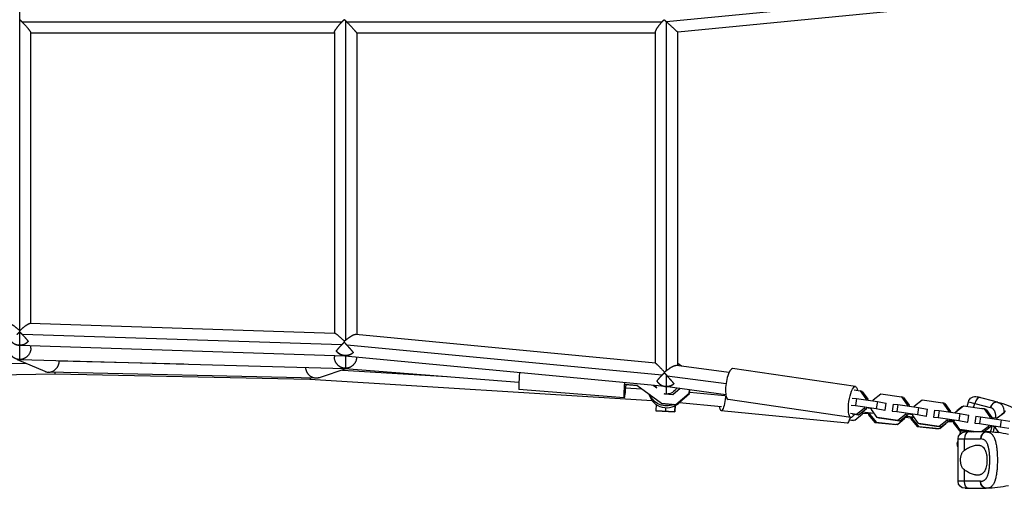
# Model space of a CAD drawing. Units: millimetres. Extents: x -5856 to 5828, y -4668 to 5828.
# Drawn here: x -924 to -86, y -1871 to -1472 of the extents above; entities that cross this region are included whole.
import ezdxf

# ---------------------------------------------------------------- set-up
doc = ezdxf.new("R2010")
doc.units = ezdxf.units.MM
doc.header["$LTSCALE"] = 20
doc.layers.add('2d', color=230, linetype='Continuous')

msp = doc.modelspace()

# ---------------------------------------------------------------- linework, layer by layer
at = {"layer": '2d'}
for p, q in [((-923.5, -1736.79), (-923.5, -375.17)), ((-109.06, -1448.17), (-372.99, -1473.84)), ((-97.76, -1456.86), (-363.43, -1482.69)), ((-649.42, -1474.07), (-921.25, -1474.07)), ((-646.2, -1472.9), (-646.2, -1744.93)), ((-377, -1474.07), (-645.03, -1474.07)), ((-372.93, -1770.73), (-372.93, -1473.89)), ((-655.7, -1483.01), (-655.7, -1739.06)), ((-382.43, -1764.54), (-382.43, -1482.65)), ((-363.43, -1766.68), (-363.43, -1482.69)), ((-914, -1730.79), (-914, -1483.3)), ((-655.7, -1483.57), (-914, -1483.57)), ((-636.7, -1483.5), (-636.7, -1740.24)), ((-382.43, -1483.57), (-636.7, -1483.57)), ((-655.44, -1739.07), (-914.56, -1730.77)), ((-923.5, -1749.47), (-923.5, -1737.73)), ((-649.4, -1748.79), (-921.22, -1740.08)), ((-382.37, -1764.55), (-637.55, -1740.15)), ((-923.5, -1761.41), (-923.5, -1749.5)), ((-646.84, -1758.36), (-923.46, -1749.5)), ((-914, -1751.56), (-914, -1749.8)), ((-376.95, -1774.78), (-644.93, -1749.16)), ((-655.7, -1758.07), (-655.7, -1759.07)), ((-374.03, -1784.43), (-646.81, -1758.36)), ((-646.2, -1758.41), (-646.2, -1768.84)), ((-1203.09, -1770.64), (-918.32, -1764.47)), ((-901.95, -1771.46), (-925.32, -1761.48)), ((-923.38, -1761.44), (-646.79, -1768.86)), ((-783.74, -1765.19), (-889.81, -1762.79)), ((-319.85, -1772.52), (-364.42, -1766.55)), ((-360.15, -1767.12), (-363.43, -1764.69)), ((-360.18, -1767.12), (-363.43, -1764.71)), ((-360.21, -1767.11), (-363.43, -1764.72)), ((-1230.23, -1780.74), (-893.5, -1773.44)), ((-671.3, -1777.24), (-899.02, -1772.09)), ((-893.5, -1773.44), (-676.47, -1778.15)), ((-645.04, -1769), (-668.65, -1776.84)), ((-648.89, -1770.28), (-559.66, -1775.84)), ((-646.65, -1768.87), (-498.61, -1780.74)), ((-372.93, -1784.47), (-372.93, -1774.73)), ((-322.36, -1782.1), (-372.34, -1775.4)), ((-212.19, -1784.42), (-316.72, -1769.1)), ((-676.48, -1778.15), (-385.25, -1796.31)), ((-408.36, -1782.31), (-398.19, -1783.13)), ((-408.12, -1782.47), (-397.98, -1783.28)), ((-407.89, -1782.63), (-397.77, -1783.44)), ((-398.19, -1783.13), (-377.37, -1798.59)), ((-381.24, -1785.75), (-384.34, -1783.45)), ((-381.37, -1785.63), (-384.31, -1783.45)), ((-381.5, -1785.52), (-384.29, -1783.45)), ((-382.43, -1784.83), (-382.43, -1783.63)), ((-322.55, -1791.33), (-374.02, -1784.43)), ((-372.93, -1790.92), (-372.93, -1784.58)), ((-409.04, -1793.93), (-498.71, -1786.75)), ((-407.92, -1785.31), (-394.1, -1786.17)), ((-374.44, -1790.8), (-374.95, -1790.42)), ((-374.42, -1790.8), (-374.66, -1790.62)), ((-367.63, -1791.34), (-374.44, -1790.8)), ((-374.39, -1790.8), (-374.39, -1790.8)), ((-361.49, -1786.11), (-367.63, -1791.34)), ((-364.97, -1799.58), (-353.78, -1790.05)), ((-364.74, -1799.74), (-353.54, -1790.21)), ((-364.51, -1799.9), (-353.31, -1790.36)), ((-353.78, -1790.05), (-353.55, -1787.18)), ((-353.31, -1790.36), (-353.78, -1790.05)), ((-353.54, -1790.21), (-353.3, -1787.21)), ((-353.31, -1790.36), (-353.06, -1787.24)), ((-353.21, -1789.19), (-323.36, -1791.88)), ((-213.34, -1787.23), (-208.09, -1788)), ((-206.47, -1788.46), (-208.09, -1788)), ((-208.09, -1788), (-203.34, -1794.73)), ((-206.47, -1788.46), (-201.72, -1795.19)), ((-197.16, -1795.63), (-190.56, -1790.57)), ((-190.56, -1790.57), (-172.93, -1793.15)), ((-171.31, -1793.61), (-172.93, -1793.15)), ((-172.93, -1793.15), (-168.18, -1799.88)), ((-91.27, -1797.7), (-108.65, -1793.04)), ((-381.69, -1799.69), (-381.98, -1804.7)), ((-377.37, -1798.59), (-364.97, -1799.58)), ((-376.9, -1798.9), (-377.37, -1798.59)), ((-377.14, -1798.75), (-364.74, -1799.74)), ((-376.9, -1798.9), (-364.51, -1799.9)), ((-366.01, -1805.87), (-365.69, -1800.61)), ((-365.72, -1800.62), (-366.01, -1805.66)), ((-364.51, -1799.9), (-364.97, -1799.58)), ((-362.18, -1798.07), (-326.12, -1801.32)), ((-216.04, -1810.64), (-320.57, -1795.32)), ((-215.85, -1800.13), (-212.13, -1800.47)), ((-214.93, -1794.21), (-211.2, -1794.55)), ((-211.2, -1794.55), (-212.13, -1800.47)), ((-212.13, -1800.47), (-194.5, -1803.06)), ((-211.2, -1794.55), (-193.57, -1797.13)), ((-203.34, -1794.73), (-203.49, -1795.68)), ((-201.72, -1795.19), (-203.34, -1794.73)), ((-201.72, -1795.19), (-201.84, -1795.92)), ((-197.31, -1796.59), (-197.16, -1795.63)), ((-193.57, -1797.13), (-194.5, -1803.06)), ((-193.57, -1797.13), (-186.28, -1798.42)), ((-186.28, -1798.42), (-187.21, -1804.35)), ((-186.28, -1798.42), (-185.95, -1798.52)), ((-180.11, -1799.33), (-181.03, -1805.25)), ((-180.11, -1799.33), (-176.04, -1799.7)), ((-176.04, -1799.7), (-176.97, -1805.63)), ((-176.04, -1799.7), (-158.41, -1802.29)), ((-171.31, -1793.61), (-166.56, -1800.34)), ((-168.18, -1799.88), (-168.33, -1800.83)), ((-166.56, -1800.34), (-168.18, -1799.88)), ((-166.56, -1800.34), (-166.68, -1801.08)), ((-162.15, -1801.74), (-162, -1800.79)), ((-162, -1800.79), (-155.4, -1795.72)), ((-155.4, -1795.72), (-137.77, -1798.3)), ((-136.15, -1798.76), (-137.77, -1798.3)), ((-137.77, -1798.3), (-133.02, -1805.04)), ((-136.15, -1798.76), (-131.4, -1805.49)), ((-126.84, -1805.94), (-120.24, -1800.87)), ((-121.26, -1801.65), (-121.7, -1801.69)), ((-120.24, -1800.87), (-102.61, -1803.46)), ((-117.09, -1801.34), (-116, -1797.28)), ((-116, -1797.28), (-97.51, -1802.24)), ((-111.65, -1802.13), (-110.73, -1798.69)), ((-381.98, -1804.7), (-381.98, -1804.91)), ((-381.98, -1804.7), (-366.01, -1805.66)), ((-381.98, -1804.91), (-366.01, -1805.87)), ((-373.83, -1802.38), (-374, -1805.18)), ((-374, -1805.18), (-374, -1805.39)), ((-366.01, -1805.66), (-366.01, -1805.87)), ((-219.04, -1815.57), (-326.47, -1805.01)), ((-211.25, -1808.14), (-216.5, -1807.37)), ((-209.63, -1808.6), (-214.88, -1807.83)), ((-212.69, -1813.02), (-206.31, -1807.65)), ((-204.65, -1803.07), (-211.25, -1808.14)), ((-209.63, -1808.6), (-211.25, -1808.14)), ((-203.03, -1803.53), (-209.63, -1808.6)), ((-196.23, -1807.16), (-206.45, -1806.16)), ((-206.31, -1807.65), (-206.2, -1806.43)), ((-206.24, -1806.88), (-201.04, -1807.39)), ((-204.46, -1801.86), (-204.65, -1803.07)), ((-203.03, -1803.53), (-204.65, -1803.07)), ((-202.84, -1802.32), (-203.03, -1803.53)), ((-198.36, -1803.24), (-202.88, -1802.58)), ((-201.02, -1807.15), (-201.13, -1808.37)), ((-199.96, -1808.27), (-201.13, -1808.37)), ((-201.13, -1808.37), (-195.84, -1814.89)), ((-199.85, -1807.05), (-199.96, -1808.27)), ((-199.96, -1808.27), (-194.67, -1814.79)), ((-198.47, -1803.98), (-198.28, -1802.77)), ((-193.72, -1810.71), (-198.47, -1803.98)), ((-194.5, -1803.06), (-187.21, -1804.35)), ((-187.21, -1804.35), (-186.88, -1804.44)), ((-180.7, -1805.34), (-181.03, -1805.25)), ((-181.03, -1805.25), (-176.97, -1805.63)), ((-176.97, -1805.63), (-159.34, -1808.21)), ((-169.49, -1808.22), (-176.09, -1813.29)), ((-167.87, -1808.68), (-174.47, -1813.75)), ((-169.3, -1807.02), (-169.49, -1808.22)), ((-167.87, -1808.68), (-169.49, -1808.22)), ((-162.35, -1810.49), (-169.33, -1809.8)), ((-167.68, -1807.47), (-167.87, -1808.68)), ((-163.2, -1808.39), (-167.72, -1807.73)), ((-163.31, -1809.13), (-163.12, -1807.92)), ((-158.56, -1815.86), (-163.31, -1809.13)), ((-158.41, -1802.29), (-159.34, -1808.21)), ((-159.34, -1808.21), (-152.05, -1809.5)), ((-158.41, -1802.29), (-151.12, -1803.57)), ((-151.12, -1803.57), (-152.05, -1809.5)), ((-152.05, -1809.5), (-151.72, -1809.59)), ((-151.12, -1803.57), (-150.79, -1803.67)), ((-144.95, -1804.48), (-145.87, -1810.4)), ((-144.95, -1804.48), (-140.88, -1804.86)), ((-140.88, -1804.86), (-141.81, -1810.78)), ((-140.88, -1804.86), (-123.25, -1807.44)), ((-133.02, -1805.04), (-133.17, -1805.99)), ((-131.4, -1805.49), (-133.02, -1805.04)), ((-131.4, -1805.49), (-131.52, -1806.23)), ((-126.86, -1806.03), (-127.75, -1806.78)), ((-126.99, -1806.89), (-126.84, -1805.94)), ((-121.7, -1801.69), (-125.81, -1805.14)), ((-123.25, -1807.44), (-124.18, -1813.36)), ((-123.25, -1807.44), (-115.96, -1808.73)), ((-115.96, -1808.73), (-116.89, -1814.65)), ((-115.96, -1808.73), (-115.63, -1808.82)), ((-109.78, -1809.63), (-110.71, -1815.56)), ((-109.78, -1809.63), (-105.72, -1810.01)), ((-105.72, -1810.01), (-106.65, -1815.93)), ((-105.72, -1810.01), (-88.09, -1812.59)), ((-102.42, -1803.38), (-104.69, -1803.15)), ((-100.99, -1803.91), (-102.61, -1803.46)), ((-102.61, -1803.46), (-97.86, -1810.19)), ((-102.28, -1803.55), (-102.42, -1803.38)), ((-100.99, -1803.91), (-96.24, -1810.65)), ((-91.68, -1811.09), (-85.08, -1806.03)), ((-84.4, -1805.15), (-89.16, -1809.16)), ((-217.15, -1812.79), (-213.86, -1813.12)), ((-217.09, -1812.59), (-212.69, -1813.02)), ((-212.69, -1813.02), (-213.86, -1813.12)), ((-194.67, -1814.79), (-195.84, -1814.89)), ((-195.84, -1814.89), (-177.72, -1816.67)), ((-194.67, -1814.79), (-176.55, -1816.57)), ((-176.09, -1813.29), (-193.72, -1810.71)), ((-192.1, -1811.17), (-193.72, -1810.71)), ((-174.47, -1813.75), (-192.1, -1811.17)), ((-176.55, -1816.57), (-177.72, -1816.67)), ((-176.55, -1816.57), (-170.17, -1811.2)), ((-174.47, -1813.75), (-176.09, -1813.29)), ((-170.17, -1811.2), (-170.1, -1810.39)), ((-170.1, -1810.44), (-164.9, -1810.95)), ((-164.88, -1810.7), (-164.99, -1811.92)), ((-163.82, -1811.83), (-164.99, -1811.92)), ((-164.99, -1811.92), (-159.7, -1818.44)), ((-163.71, -1810.61), (-163.82, -1811.83)), ((-163.82, -1811.83), (-158.53, -1818.35)), ((-158.53, -1818.35), (-159.7, -1818.44)), ((-140.93, -1818.44), (-158.56, -1815.86)), ((-156.94, -1816.32), (-158.56, -1815.86)), ((-158.53, -1818.35), (-140.42, -1820.13)), ((-139.31, -1818.9), (-156.94, -1816.32)), ((-145.54, -1810.5), (-145.87, -1810.4)), ((-145.87, -1810.4), (-141.81, -1810.78)), ((-141.81, -1810.78), (-124.18, -1813.36)), ((-134.33, -1813.38), (-140.93, -1818.44)), ((-140.42, -1820.13), (-135.37, -1815.88)), ((-132.71, -1813.84), (-139.31, -1818.9)), ((-134.14, -1812.17), (-134.33, -1813.38)), ((-132.71, -1813.84), (-134.33, -1813.38)), ((-133.03, -1814.08), (-128.76, -1814.5)), ((-132.52, -1812.63), (-132.71, -1813.84)), ((-128.09, -1813.86), (-132.64, -1813.41)), ((-128.04, -1813.55), (-132.56, -1812.88)), ((-128.74, -1814.25), (-128.85, -1815.47)), ((-127.69, -1815.38), (-128.85, -1815.47)), ((-128.85, -1815.47), (-123.56, -1821.99)), ((-128.15, -1814.28), (-127.96, -1813.07)), ((-123.4, -1821.01), (-128.15, -1814.28)), ((-127.65, -1814.99), (-127.69, -1815.38)), ((-127.69, -1815.38), (-125.32, -1818.29)), ((-124.18, -1813.36), (-116.89, -1814.65)), ((-116.89, -1814.65), (-116.56, -1814.74)), ((-110.38, -1815.65), (-110.71, -1815.56)), ((-110.71, -1815.56), (-106.65, -1815.93)), ((-106.65, -1815.93), (-89.02, -1818.52)), ((-98.98, -1817.32), (-99.17, -1818.53)), ((-97.86, -1810.19), (-98.01, -1811.14)), ((-96.24, -1810.65), (-97.86, -1810.19)), ((-97.36, -1817.78), (-97.55, -1818.99)), ((-92.88, -1818.7), (-97.4, -1818.04)), ((-96.24, -1810.65), (-96.36, -1811.38)), ((-91.73, -1811.41), (-96.29, -1810.96)), ((-92.99, -1819.44), (-92.8, -1818.23)), ((-91.83, -1812.04), (-91.68, -1811.09)), ((-90.96, -1810.53), (-91.38, -1810.57)), ((-88.09, -1812.59), (-89.02, -1818.52)), ((-88.09, -1812.59), (-80.8, -1813.88)), ((-159.7, -1818.44), (-141.58, -1820.22)), ((-140.42, -1820.13), (-141.58, -1820.22)), ((-139.31, -1818.9), (-140.93, -1818.44)), ((-122.4, -1821.9), (-123.56, -1821.99)), ((-123.56, -1821.99), (-113.3, -1823)), ((-123.45, -1825.06), (-122.65, -1822.08)), ((-109.85, -1823), (-123.4, -1821.01)), ((-121.78, -1821.47), (-123.4, -1821.01)), ((-123.03, -1821.12), (-122.4, -1821.9)), ((-122.4, -1821.9), (-111.69, -1822.95)), ((-111.35, -1823), (-121.78, -1821.47)), ((-100.92, -1823), (-118.92, -1823)), ((-99.17, -1818.53), (-104.99, -1823)), ((-97.55, -1818.99), (-102.78, -1823)), ((-97.55, -1818.99), (-99.17, -1818.53)), ((-89.95, -1823.74), (-92.99, -1819.44)), ((-89.02, -1818.52), (-81.73, -1819.8)), ((-125.32, -1832.06), (-124.92, -1830.55)), ((-124.92, -1832.16), (-125.32, -1832.06)), ((-124.92, -1829), (-105.77, -1829)), ((-124.92, -1865), (-124.92, -1829)), ((-119.46, -1838.63), (-119.46, -1829)), ((-113.38, -1835.25), (-113.38, -1835.25)), ((-119.46, -1865), (-119.46, -1855.37)), ((-105.77, -1865), (-124.92, -1865)), ((-118.92, -1871), (-100.92, -1871))]:
    msp.add_line(p, q, dxfattribs=at)
at = {"layer": '2d', "extrusion": (0, 0, -1)}
for centre, radius, start, end in [((110.21, -1798.84), 6, 15, 105), ((118.92, -1829), 6, 0, 90), ((119.52, -1833.61), 6, 334.0111, 15), ((118.92, -1865), 6, 270, 0), ((100.92, -1789.71), 81.29, 256.4884, 269.73785)]:
    msp.add_arc(centre, radius, start, end, dxfattribs=at)
at = {"layer": '2d'}
for centre, start, end in [((-112.31, -1876.22), 61.4884, 74.73785), ((-100.92, -1904.29), 76.4884, 89.73785)]:
    msp.add_arc(centre, 81.29, start, end, dxfattribs=at)
for centre, major_axis, ratio, start_param, end_param in [((-497.47, -1771.3), (1.24, 15.45), 0.030787, 1.656262, 3.141593), ((-318.64, -1782.21), (1.92, 13.11), 0.278532, 0, 3.141593), ((-372.93, -1786.91), (-15.5, 0), 0.999852, 0.24942, 2.414378), ((-107.57, -1799.54), (1.55, 5.8), 0.545265, 0, 1.570796), ((-92.82, -1803.49), (1.55, 5.8), 0.808568, 0, 1.570796), ((-217.74, -1802.39), (1.3, 13.19), 0.192, 3.141593, 4.062153), ((-116.19, -1829), (0, 6), 0.545265, 0, 1.570796), ((-100.92, -1829), (0, 6), 0.808568, 0, 1.570796)]:
    msp.add_ellipse(centre, major_axis=major_axis, ratio=ratio, start_param=start_param, end_param=end_param, dxfattribs=at)
at = {"layer": '2d', "extrusion": (0, 0, -1)}
for centre, major_axis, ratio, start_param, end_param in [((-407.8, -1778.48), (1.24, 15.45), 0.030787, 1.84096, 4.537139), ((-372.93, -1781.28), (9.5, 0), 0.999852, 2.664904, 2.888188), ((-214.11, -1797.53), (1.92, 13.11), 0.278532, 2.461499, 6.963279), ((-372.93, -1785.36), (15.5, 0), 0.999852, 1.181043, 2.752461), ((-372.93, -1781.28), (9.5, 0), 0.999852, 1.570796, 1.754302), ((-372.93, -1781.28), (9.5, 0), 0.999852, 0.484969, 1.570796), ((-325.18, -1791.83), (1.3, 13.19), 0.192, 1.513948, 3.907063), ((-116.19, -1865), (0, 6), 0.545265, 3.141593, 4.712389), ((-100.92, -1865), (0, 6), 0.808568, 3.141593, 4.712389)]:
    msp.add_ellipse(centre, major_axis=major_axis, ratio=ratio, start_param=start_param, end_param=end_param, dxfattribs=at)
at = {"layer": '2d'}
for points, weights, degree in [([(-923.5, -1471.83), (-922.74, -1472.56), (-921.99, -1473.31), (-921.25, -1474.07)], [1, 0.995276323075, 0.995276323075, 1], 3), ([(-921.25, -1474.07), (-917.31, -1478.13), (-914, -1482.11), (-914, -1483.3)], [1, 0.730596721867, 0.588724281344, 0.574382678429], 3), ([(-655.7, -1483.01), (-655.7, -1481.47), (-652.92, -1477.79), (-649.42, -1474.07)], [0.590436633004, 0.615963598877, 0.752484721208, 1], 3), ([(-649.42, -1474.07), (-648.72, -1473.33), (-648, -1472.59), (-647.26, -1471.87)], [1, 0.995449411668, 0.995449411668, 1], 3), ([(-647.24, -1471.87), (-646.9, -1472.21), (-646.55, -1472.55), (-646.2, -1472.9)], [1, 0.998993970949, 0.998993970949, 1], 3), ([(-646.2, -1472.9), (-645.81, -1473.29), (-645.42, -1473.68), (-645.03, -1474.07)], [1, 0.998719413041, 0.998719413041, 1], 3), ([(-645.03, -1474.07), (-640.6, -1478.53), (-636.7, -1482.81), (-636.7, -1483.5)], [1, 0.711134620793, 0.568338917234, 0.571612889321], 3), ([(-382.43, -1482.65), (-382.43, -1480.9), (-380.1, -1477.5), (-377, -1474.07)], [0.617409654446, 0.648548626526, 0.776078741711, 1], 3), ([(-377, -1474.07), (-376.37, -1473.37), (-375.71, -1472.67), (-375.03, -1471.99)], [1, 0.995947212857, 0.995947212857, 1], 3), ([(-375.03, -1471.99), (-375.03, -1471.99), (-375.03, -1471.98), (-375.03, -1471.97)], [1, 0.99999968181, 0.99999968181, 1], 3), ([(-375.03, -1471.99), (-374.36, -1472.6), (-373.67, -1473.21), (-372.99, -1473.84)], [1, 0.996107288081, 0.996107288081, 1], 3), ([(-372.99, -1473.84), (-372.97, -1473.85), (-372.95, -1473.87), (-372.93, -1473.89)], [1, 0.999996798812, 0.999996798812, 1], 3), ([(-372.93, -1473.89), (-368.02, -1478.34), (-363.43, -1482.57), (-363.43, -1482.69)], [1, 0.689996218044, 0.547475504705, 0.572437859985], 3), ([(-923.5, -1736.79), (-927.4, -1733.24), (-930.96, -1730.73), (-932.44, -1730.77)], [1, 0.800046708256, 0.711066843458, 0.733060405605], 3), ([(-914.56, -1730.77), (-916.04, -1730.73), (-919.6, -1733.24), (-923.5, -1736.79)], [0.733060405605, 0.711066843458, 0.800046708256, 1], 3), ([(-925.78, -1740.08), (-925.03, -1739.29), (-924.27, -1738.5), (-923.5, -1737.73)], [1, 0.995125900638, 0.995125900638, 1], 3), ([(-923.5, -1737.73), (-923.5, -1737.41), (-923.5, -1737.1), (-923.5, -1736.79)], [1, 0.999100289098, 0.999100289098, 1], 3), ([(-923.5, -1737.73), (-922.73, -1738.5), (-921.97, -1739.29), (-921.22, -1740.08)], [1, 0.995125900638, 0.995125900638, 1], 3), ([(-921.22, -1740.08), (-919.26, -1742.16), (-917.55, -1744.14), (-916.25, -1745.81)], [1, 0.967545895567, 0.967545895567, 1], 3), ([(-647.14, -1745.71), (-651.05, -1741.87), (-654.4, -1739.1), (-655.44, -1739.07)], [1, 0.79983162076, 0.712137012309, 0.736916174644], 3), ([(-637.55, -1740.15), (-639.22, -1740), (-642.57, -1741.96), (-646.2, -1744.93)], [0.748308370451, 0.734137499101, 0.818034708951, 1], 3), ([(-923.5, -1749.47), (-926.34, -1749.35), (-928.92, -1748.05), (-930.75, -1745.81)], [1, 0.938108262812, 0.938108262812, 1], 3), ([(-930.75, -1745.81), (-928.92, -1747.87), (-926.34, -1749), (-923.5, -1749)], [1, 0.938108262812, 0.938108262812, 1], 3), ([(-923.54, -1749.5), (-923.53, -1749.5), (-923.51, -1749.5), (-923.5, -1749.5)], [0.998109638471, 0.998737728645, 0.999367849155, 1], 3), ([(-916.25, -1745.81), (-918.08, -1748.05), (-920.66, -1749.35), (-923.5, -1749.47)], [1, 0.938108262812, 0.938108262812, 1], 3), ([(-923.5, -1749), (-920.66, -1749), (-918.08, -1747.87), (-916.25, -1745.81)], [1, 0.938108262812, 0.938108262812, 1], 3), ([(-923.5, -1749.5), (-923.5, -1749.49), (-923.5, -1749.49), (-923.5, -1749.47)], [1, 0.999603756216, 0.999603756216, 1], 3), ([(-923.5, -1749.5), (-923.49, -1749.5), (-923.47, -1749.5), (-923.46, -1749.5)], [1, 0.999367849155, 0.998737728645, 0.998109638471], 3), ([(-653.97, -1754.11), (-652.83, -1752.53), (-651.26, -1750.7), (-649.4, -1748.79)], [1, 0.968878785192, 0.968878785192, 1], 3), ([(-649.4, -1748.79), (-648.7, -1748.06), (-647.97, -1747.35), (-647.23, -1746.65)], [1, 0.995409689211, 0.995409689211, 1], 3), ([(-647.23, -1746.65), (-647.2, -1746.33), (-647.17, -1746.02), (-647.14, -1745.71)], [1, 0.999127107805, 0.999127107805, 1], 3), ([(-647.23, -1746.65), (-646.46, -1747.47), (-645.69, -1748.32), (-644.93, -1749.16)], [1, 0.995097867249, 0.995097867249, 1], 3), ([(-646.2, -1744.93), (-646.51, -1745.19), (-646.83, -1745.45), (-647.14, -1745.71)], [1, 0.999194066227, 0.999194066227, 1], 3), ([(-644.93, -1749.16), (-642.88, -1751.44), (-641.02, -1753.57), (-639.55, -1755.36)], [1, 0.96595375962, 0.96595375962, 1], 3), ([(-923.5, -1761.41), (-928.29, -1761.23), (-933, -1757.84), (-933, -1751.56)], [1, 0.672183416985, 0.511079152437, 0.516687206357], 3), ([(-914, -1751.56), (-914, -1757.84), (-918.71, -1761.23), (-923.5, -1761.41)], [0.516687206357, 0.511079152437, 0.672183416985, 1], 3), ([(-646.72, -1768.85), (-651.3, -1768.45), (-655.7, -1765.09), (-655.7, -1759.07)], [1, 0.680764629352, 0.519131075407, 0.515099338165], 3), ([(-646.89, -1758.33), (-649.77, -1758.03), (-652.3, -1756.53), (-653.97, -1754.11)], [1, 0.935843026759, 0.935843026759, 1], 3), ([(-639.55, -1755.36), (-644.05, -1759.59), (-650.33, -1759.04), (-653.97, -1754.11)], [1, 0.765006184668, 0.765006184668, 1], 3), ([(-639.55, -1755.36), (-641.52, -1757.37), (-644.12, -1758.42), (-646.89, -1758.33)], [1, 0.940919601606, 0.940919601606, 1], 3), ([(-646.81, -1758.36), (-646.84, -1758.35), (-646.86, -1758.34), (-646.89, -1758.33)], [0.999926003142, 0.999623702071, 0.999648367691, 1], 3), ([(-646.84, -1758.36), (-646.83, -1758.36), (-646.82, -1758.36), (-646.81, -1758.36)], [0.998653584139, 0.999078139719, 0.999503620991, 0.999930027956], 3), ([(-636.71, -1759.32), (-636.88, -1765.44), (-641.49, -1768.69), (-646.2, -1768.84)], [0.528485028165, 0.523614216406, 0.680785873684, 1], 3), ([(-923.6, -1761.44), (-923.57, -1761.44), (-923.53, -1761.44), (-923.5, -1761.43)], [1, 0.999988330731, 0.999988330731, 1], 3), ([(-923.5, -1761.41), (-923.5, -1761.43), (-923.5, -1761.43), (-923.5, -1761.43)], [1, 0.999753751098, 0.999753751098, 1], 3), ([(-923.5, -1761.43), (-923.46, -1761.44), (-923.42, -1761.44), (-923.38, -1761.44)], [1, 0.999988330731, 0.999988330731, 1], 3), ([(-901.95, -1771.46), (-894.98, -1774.44), (-890.15, -1768.96), (-889.81, -1762.79)], [0.531904558222, 0.456412310706, 0.612444124632, 1], 3), ([(-889.81, -1762.79), (-889.81, -1762.64), (-889.8, -1762.49), (-889.8, -1762.34)], [1, 0.999787320822, 0.999762333052, 0.999925036691], 3), ([(-668.65, -1776.84), (-675.36, -1779.07), (-679.74, -1773.83), (-680.02, -1767.97)], [0.514336526792, 0.455110349078, 0.602264576063, 0.955799207747], 3), ([(-374.64, -1772.12), (-378.68, -1767.78), (-381.88, -1764.6), (-382.37, -1764.55)], [1, 0.792362979996, 0.705085749667, 0.73816830901], 3), ([(-364.42, -1766.55), (-366.15, -1766.32), (-369.42, -1768.03), (-372.93, -1770.73)], [0.757307582237, 0.745531674602, 0.826429147189, 1], 3), ([(-893.5, -1772.22), (-893.5, -1773.02), (-893.5, -1773.44), (-893.5, -1773.44)], [0.534333559101, 0.511403549342, 0.49995906631, 0.500000110003], 3), ([(-646.79, -1768.86), (-646.76, -1768.86), (-646.74, -1768.86), (-646.71, -1768.87)], [1, 0.999995242781, 0.999995242781, 1], 3), ([(-646.2, -1768.84), (-646.38, -1768.85), (-646.55, -1768.85), (-646.72, -1768.85)], [1, 0.999751965909, 0.999751965909, 1], 3), ([(-646.72, -1768.85), (-646.72, -1768.86), (-646.71, -1768.86), (-646.71, -1768.87)], [1, 0.999769963297, 0.999769963297, 1], 3), ([(-646.71, -1768.87), (-646.69, -1768.87), (-646.67, -1768.87), (-646.65, -1768.87)], [1, 0.999996519872, 0.999996519872, 1], 3), ([(-381.1, -1779.73), (-380.12, -1778.25), (-378.69, -1776.55), (-376.95, -1774.78)], [1, 0.970354643491, 0.970354643491, 1], 3), ([(-376.95, -1774.78), (-376.24, -1774.07), (-375.5, -1773.36), (-374.73, -1772.67)], [1, 0.994980289351, 0.994980289351, 1], 3), ([(-374.73, -1772.67), (-374.7, -1772.48), (-374.67, -1772.3), (-374.64, -1772.12)], [1, 0.999692111158, 0.999692111158, 1], 3), ([(-374.73, -1772.67), (-374.14, -1773.35), (-373.54, -1774.03), (-372.93, -1774.73)], [1, 0.996959045063, 0.996959045063, 1], 3), ([(-372.93, -1770.73), (-373.5, -1771.17), (-374.07, -1771.64), (-374.64, -1772.12)], [1, 0.997276398777, 0.997276398777, 1], 3), ([(-372.93, -1774.73), (-372.73, -1774.95), (-372.53, -1775.18), (-372.34, -1775.4)], [1, 0.999673726299, 0.999673726299, 1], 3), ([(-372.34, -1775.4), (-370.21, -1777.83), (-368.25, -1780.1), (-366.65, -1781.96)], [1, 0.964108842773, 0.964108842773, 1], 3), ([(-676.07, -1777.13), (-676.21, -1777.8), (-676.35, -1778.15), (-676.47, -1778.15)], [0.52911282858, 0.510162089599, 0.500739062375, 0.500843746908], 3), ([(-381.1, -1779.73), (-379.35, -1782.62), (-376.36, -1784.28), (-372.93, -1784.28)], [1, 0.912646190583, 0.912646190583, 1], 3), ([(-374.09, -1784.42), (-377.06, -1784.01), (-379.57, -1782.33), (-381.1, -1779.73)], [1, 0.931744444297, 0.931744444297, 1], 3), ([(-372.93, -1784.47), (-373.32, -1784.47), (-373.7, -1784.46), (-374.09, -1784.42)], [1, 0.998751233294, 0.998751233294, 1], 3), ([(-374.02, -1784.43), (-374.04, -1784.43), (-374.07, -1784.43), (-374.09, -1784.42)], [0.99994877492, 0.999875614611, 0.999892689638, 1], 3), ([(-374.03, -1784.43), (-374.02, -1784.43), (-374.02, -1784.43), (-374.01, -1784.44)], [0.999083552991, 0.999320440467, 0.999557610226, 0.999795062269], 3), ([(-366.65, -1781.96), (-368.41, -1783.54), (-370.59, -1784.41), (-372.93, -1784.47)], [1, 0.957049629718, 0.957049629718, 1], 3), ([(-372.93, -1784.28), (-370.59, -1784.28), (-368.41, -1783.47), (-366.65, -1781.96)], [1, 0.957049629718, 0.957049629718, 1], 3), ([(-93.61, -1797.98), (-96.33, -1799.06), (-97.21, -1802.32)], [0.864995027317, 0.81070234095, 1], 2), ([(-90.91, -1797.8), (-92.24, -1797.43), (-93.61, -1797.98)], [1, 0.8950856396, 0.864995027317], 2), ([(-103.1, -1823.87), (-105.45, -1825.63), (-105.46, -1829)], [0.864995027317, 0.81070234095, 1], 2), ([(-100.55, -1823), (-101.92, -1822.99), (-103.1, -1823.87)], [1, 0.8950856396, 0.864995027317], 2)]:
    msp.add_rational_spline(points, weights, degree=degree, dxfattribs=at)
for points in [[(-91.27, -1797.7), (-91.15, -1797.73), (-91.03, -1797.76), (-90.91, -1797.8)], [(-90.91, -1797.8), (-90.62, -1797.87), (-90.35, -1797.97), (-90.09, -1798.08)], [(-97.21, -1802.32), (-97.31, -1802.29), (-97.41, -1802.27), (-97.51, -1802.24)], [(-118.3, -1823), (-118.38, -1822.83), (-118.46, -1822.66), (-118.53, -1822.49)], [(-100.92, -1823), (-100.79, -1823), (-100.67, -1823), (-100.55, -1823)], [(-100.55, -1823), (-100.25, -1823), (-99.96, -1823.02), (-99.68, -1823.06)], [(-105.46, -1829), (-105.56, -1829), (-105.67, -1829), (-105.77, -1829)], [(-99.62, -1833.89), (-99.62, -1833.89), (-99.62, -1833.89), (-99.62, -1833.89)], [(-105.77, -1865), (-105.67, -1865), (-105.56, -1865), (-105.46, -1865)], [(-100.55, -1871), (-100.67, -1871), (-100.79, -1871), (-100.92, -1871)]]:
    msp.add_open_spline(points, degree=3, dxfattribs=at)
for points, knots in [([(-90.09, -1798.08), (-89.58, -1798.29), (-89.13, -1798.55), (-88.7, -1798.88), (-88.68, -1798.89), (-88.64, -1798.93), (-88.58, -1798.97), (-88.45, -1799.09), (-88.18, -1799.33), (-87.97, -1799.55), (-87.57, -1800.02), (-87.33, -1800.37), (-87.1, -1800.77), (-87.09, -1800.79), (-87.06, -1800.83), (-87.02, -1800.9), (-86.94, -1801.07), (-86.77, -1801.41), (-86.64, -1801.72), (-86.4, -1802.36), (-86.26, -1802.83), (-85.98, -1804.05), (-85.86, -1804.85), (-85.8, -1805.71)], [0.0212604, 0.0212604, 0.0212604, 0.0212604, 0.06248, 0.06248, 0.0644326, 0.0644326, 0.0663851, 0.0702901, 0.0781001, 0.0937201, 0.0937201, 0.1249601, 0.1249601, 0.1269126, 0.1269126, 0.1288651, 0.1327701, 0.1405801, 0.1562001, 0.1562001, 0.1874401, 0.1874401, 0.233599, 0.233599, 0.233599, 0.233599]), ([(-92.76, -1811.31), (-92.75, -1811.05), (-92.75, -1810.79), (-92.74, -1810.31), (-92.75, -1809.96), (-92.76, -1809.56), (-92.77, -1809.39), (-92.77, -1809.27), (-92.78, -1809.22), (-92.81, -1808.71), (-92.86, -1808.27), (-92.95, -1807.64), (-93.01, -1807.34), (-93.07, -1807.04), (-93.12, -1806.85), (-93.14, -1806.76), (-93.27, -1806.28), (-93.39, -1805.92), (-93.61, -1805.42), (-93.68, -1805.25), (-93.85, -1804.94), (-93.93, -1804.79), (-94.21, -1804.35), (-94.41, -1804.08), (-94.75, -1803.72), (-94.93, -1803.54), (-95.15, -1803.35), (-95.25, -1803.28), (-95.32, -1803.23), (-95.35, -1803.2), (-95.91, -1802.79), (-96.52, -1802.51), (-97.21, -1802.32)], [0.7023774, 0.7023774, 0.7023774, 0.7023774, 0.71875, 0.71875, 0.734375, 0.7421875, 0.7460937, 0.7460937, 0.75, 0.75, 0.78125, 0.78125, 0.796875, 0.8046875, 0.8046875, 0.8125, 0.8125, 0.84375, 0.84375, 0.859375, 0.859375, 0.875, 0.875, 0.90625, 0.90625, 0.921875, 0.9296875, 0.9335937, 0.9335937, 0.9375, 0.9375, 1, 1, 1, 1]), ([(-96.21, -1818.21), (-96.24, -1818.39), (-96.27, -1818.56), (-96.37, -1819.12), (-96.45, -1819.51), (-96.62, -1820.28), (-96.72, -1820.67), (-96.82, -1821.06)], [0.092700151, 0.092700151, 0.092700151, 0.092700151, 0.093246305, 0.093246305, 0.09442896, 0.09442896, 0.095611615, 0.095611615, 0.095611615, 0.095611615]), ([(-99.68, -1823.06), (-99.14, -1823.13), (-98.63, -1823.27), (-98.13, -1823.48), (-98.11, -1823.49), (-98.06, -1823.51), (-97.99, -1823.54), (-97.83, -1823.61), (-97.52, -1823.77), (-97.25, -1823.93), (-96.75, -1824.29), (-96.42, -1824.56), (-96.1, -1824.88), (-96.08, -1824.9), (-96.04, -1824.94), (-95.99, -1825), (-95.86, -1825.13), (-95.61, -1825.42), (-95.41, -1825.69), (-95.01, -1826.25), (-94.76, -1826.66), (-94.04, -1828), (-93.62, -1829.04), (-93.26, -1830.24), (-93.25, -1830.26), (-93.24, -1830.29), (-93.23, -1830.34), (-93.19, -1830.46), (-93.12, -1830.7), (-92.99, -1831.18), (-92.88, -1831.62), (-92.67, -1832.51), (-92.54, -1833.13), (-92.18, -1835.1), (-91.98, -1836.53), (-91.83, -1838.08), (-91.82, -1838.1), (-91.82, -1838.14), (-91.81, -1838.21), (-91.8, -1838.36), (-91.77, -1838.66), (-91.71, -1839.28), (-91.67, -1839.82), (-91.59, -1840.9), (-91.55, -1841.63), (-91.45, -1843.88), (-91.41, -1845.43), (-91.41, -1847)], [0.0212604, 0.0212604, 0.0212604, 0.0212604, 0.06248, 0.06248, 0.0644326, 0.0644326, 0.0663851, 0.0702901, 0.0781001, 0.0937201, 0.0937201, 0.1249601, 0.1249601, 0.1269126, 0.1269126, 0.1288651, 0.1327701, 0.1405801, 0.1562001, 0.1562001, 0.1874401, 0.1874401, 0.2499202, 0.2499202, 0.2508964, 0.2508964, 0.2518727, 0.2538252, 0.2577302, 0.2655402, 0.2811602, 0.2811602, 0.3124002, 0.3124002, 0.3748803, 0.3748803, 0.3758565, 0.3758565, 0.3768328, 0.3787853, 0.3826903, 0.3905003, 0.4061203, 0.4061203, 0.4373603, 0.4373603, 0.4998404, 0.4998404, 0.4998404, 0.4998404]), ([(-96.82, -1821.06), (-96.93, -1821.44), (-97.04, -1821.82), (-97.25, -1822.5), (-97.34, -1822.79), (-97.44, -1823.07)], [0.095611615, 0.095611615, 0.095611615, 0.095611615, 0.096792352, 0.096792352, 0.097705966, 0.097705966, 0.097705966, 0.097705966]), ([(-94.97, -1823.22), (-94.83, -1822.71), (-94.68, -1822.2), (-94.39, -1821.13), (-94.25, -1820.58), (-94.06, -1819.75), (-93.99, -1819.48), (-93.88, -1818.99), (-93.83, -1818.78), (-93.79, -1818.57)], [0.47057287, 0.47057287, 0.47057287, 0.47057287, 0.5, 0.5, 0.53125, 0.53125, 0.546875, 0.546875, 0.55897654, 0.55897654, 0.55897654, 0.55897654]), ([(-119.46, -1838.63), (-118.33, -1837.79), (-117.19, -1837.08), (-115.47, -1836.17), (-114.9, -1835.89), (-113.75, -1835.39), (-113.18, -1835.17), (-111.49, -1834.6), (-110.4, -1834.35), (-108.82, -1834.2), (-108.31, -1834.18), (-107.55, -1834.23), (-107.3, -1834.25), (-106.81, -1834.33), (-106.57, -1834.38), (-105.86, -1834.56), (-105.41, -1834.73), (-104.76, -1835.07), (-104.55, -1835.19), (-104.14, -1835.47), (-103.95, -1835.63), (-103.37, -1836.13), (-103.02, -1836.52), (-102.54, -1837.18), (-102.39, -1837.42), (-102.09, -1837.92), (-101.95, -1838.19), (-101.55, -1839.03), (-101.32, -1839.63), (-101.03, -1840.61), (-100.94, -1840.94), (-100.77, -1841.64), (-100.7, -1841.99), (-100.5, -1843.1), (-100.4, -1843.85), (-100.3, -1845.01), (-100.28, -1845.41), (-100.25, -1846.2), (-100.24, -1846.6), (-100.24, -1847)], [0.05776667, 0.05776667, 0.05776667, 0.05776667, 0.06249729, 0.06249729, 0.0648626, 0.0648626, 0.06722791, 0.06722791, 0.07195852, 0.07195852, 0.07432383, 0.07432383, 0.07550649, 0.07550649, 0.07668914, 0.07668914, 0.07905445, 0.07905445, 0.08023711, 0.08023711, 0.08141976, 0.08141976, 0.08378507, 0.08378507, 0.08496772, 0.08496772, 0.08615038, 0.08615038, 0.08851569, 0.08851569, 0.08969834, 0.08969834, 0.090881, 0.090881, 0.09324631, 0.09324631, 0.09442896, 0.09442896, 0.09561161, 0.09561161, 0.09561161, 0.09561161]), ([(-105.46, -1865), (-105.1, -1865), (-104.76, -1864.97), (-104.26, -1864.88), (-104.02, -1864.82), (-103.79, -1864.75), (-103.63, -1864.7), (-103.55, -1864.67), (-103.17, -1864.52), (-102.87, -1864.38), (-102.45, -1864.11), (-102.32, -1864.02), (-102.05, -1863.81), (-101.92, -1863.7), (-101.54, -1863.35), (-101.3, -1863.09), (-100.96, -1862.66), (-100.8, -1862.43), (-100.64, -1862.19), (-100.54, -1862.03), (-100.49, -1861.94), (-100.24, -1861.52), (-100.06, -1861.16), (-99.8, -1860.58), (-99.68, -1860.28), (-99.55, -1859.91), (-99.49, -1859.76), (-99.45, -1859.65), (-99.43, -1859.59), (-99.27, -1859.12), (-99.14, -1858.68), (-98.96, -1857.99), (-98.88, -1857.63), (-98.78, -1857.21), (-98.74, -1857.03), (-98.72, -1856.9), (-98.71, -1856.84), (-98.6, -1856.29), (-98.51, -1855.79), (-98.39, -1855.01), (-98.34, -1854.62), (-98.28, -1854.15), (-98.25, -1853.95), (-98.24, -1853.82), (-98.23, -1853.75), (-98.16, -1853.15), (-98.11, -1852.61), (-98.05, -1851.79), (-98.02, -1851.37), (-97.99, -1850.95), (-97.97, -1850.67), (-97.97, -1850.53), (-97.93, -1849.83), (-97.91, -1849.27), (-97.88, -1848.14), (-97.88, -1847.58), (-97.87, -1846.44), (-97.88, -1845.87), (-97.9, -1845.02), (-97.91, -1844.74), (-97.93, -1844.18), (-97.94, -1843.9), (-97.99, -1843.05), (-98.02, -1842.5), (-98.09, -1841.68), (-98.12, -1841.27), (-98.17, -1840.8), (-98.19, -1840.6), (-98.21, -1840.47), (-98.21, -1840.4), (-98.28, -1839.79), (-98.35, -1839.26), (-98.47, -1838.48), (-98.53, -1838.1), (-98.61, -1837.66), (-98.64, -1837.48), (-98.67, -1837.35), (-98.68, -1837.29), (-98.79, -1836.73), (-98.9, -1836.25), (-99.08, -1835.56), (-99.17, -1835.22), (-99.29, -1834.84), (-99.34, -1834.68), (-99.38, -1834.57), (-99.39, -1834.52), (-99.56, -1834.03), (-99.72, -1833.62), (-99.97, -1833.04), (-100.1, -1832.76), (-100.24, -1832.5), (-100.34, -1832.32), (-100.39, -1832.23), (-100.63, -1831.81), (-100.84, -1831.49), (-101.18, -1831.06), (-101.3, -1830.92), (-101.53, -1830.66), (-101.66, -1830.54), (-102.04, -1830.19), (-102.31, -1829.98), (-102.73, -1829.71), (-102.94, -1829.59), (-103.21, -1829.47), (-103.32, -1829.42), (-103.4, -1829.39), (-103.44, -1829.37), (-104.09, -1829.12), (-104.75, -1829), (-105.46, -1829)], [0, 0, 0, 0, 0.03125, 0.03125, 0.046875, 0.054687, 0.054687, 0.0625, 0.0625, 0.09375, 0.09375, 0.109375, 0.109375, 0.125, 0.125, 0.15625, 0.15625, 0.171875, 0.179687, 0.179687, 0.1875, 0.1875, 0.21875, 0.21875, 0.234375, 0.242187, 0.246094, 0.246094, 0.25, 0.25, 0.28125, 0.28125, 0.296875, 0.304687, 0.308594, 0.308594, 0.3125, 0.3125, 0.34375, 0.34375, 0.359375, 0.367187, 0.371094, 0.371094, 0.375, 0.375, 0.40625, 0.40625, 0.421875, 0.429687, 0.429687, 0.4375, 0.4375, 0.46875, 0.46875, 0.5, 0.5, 0.53125, 0.53125, 0.546875, 0.546875, 0.5625, 0.5625, 0.59375, 0.59375, 0.609375, 0.617187, 0.621094, 0.621094, 0.625, 0.625, 0.65625, 0.65625, 0.671875, 0.679687, 0.683594, 0.683594, 0.6875, 0.6875, 0.71875, 0.71875, 0.734375, 0.742187, 0.746094, 0.746094, 0.75, 0.75, 0.78125, 0.78125, 0.796875, 0.804687, 0.804687, 0.8125, 0.8125, 0.84375, 0.84375, 0.859375, 0.859375, 0.875, 0.875, 0.90625, 0.90625, 0.921875, 0.929687, 0.933594, 0.933594, 0.9375, 0.9375, 1, 1, 1, 1]), ([(-122.7, -1847), (-122.7, -1846.17), (-122.65, -1845.35), (-122.47, -1844.14), (-122.4, -1843.74), (-122.22, -1842.97), (-122.11, -1842.59), (-121.86, -1841.86), (-121.71, -1841.51), (-121.38, -1840.83), (-121.19, -1840.51), (-120.77, -1839.9), (-120.54, -1839.62), (-120.04, -1839.09), (-119.76, -1838.85), (-119.46, -1838.63)], [0.009879732, 0.009879732, 0.009879732, 0.009879732, 0.012351345, 0.012351345, 0.013587152, 0.013587152, 0.014822959, 0.014822959, 0.016058766, 0.016058766, 0.017294572, 0.017294572, 0.018530379, 0.018530379, 0.019766186, 0.019766186, 0.019766186, 0.019766186]), ([(-119.46, -1855.37), (-120.06, -1854.93), (-120.55, -1854.41), (-121.18, -1853.5), (-121.37, -1853.18), (-121.71, -1852.5), (-121.85, -1852.15), (-122.11, -1851.42), (-122.21, -1851.04), (-122.4, -1850.26), (-122.47, -1849.87), (-122.59, -1849.06), (-122.63, -1848.66), (-122.69, -1847.83), (-122.7, -1847.41), (-122.7, -1847)], [0, 0, 0, 0, 0.002469933, 0.002469933, 0.003704899, 0.003704899, 0.004939866, 0.004939866, 0.006174832, 0.006174832, 0.007409799, 0.007409799, 0.008644765, 0.008644765, 0.009879732, 0.009879732, 0.009879732, 0.009879732]), ([(-100.24, -1847), (-100.24, -1847.4), (-100.25, -1847.8), (-100.28, -1848.59), (-100.3, -1848.99), (-100.4, -1850.15), (-100.5, -1850.9), (-100.76, -1852.35), (-100.93, -1853.06), (-101.32, -1854.36), (-101.55, -1854.96), (-101.94, -1855.8), (-102.08, -1856.07), (-102.38, -1856.57), (-102.53, -1856.81), (-103.02, -1857.48), (-103.37, -1857.87), (-104.14, -1858.54), (-104.54, -1858.82), (-105.19, -1859.15), (-105.41, -1859.25), (-105.86, -1859.43), (-106.09, -1859.5), (-107.27, -1859.81), (-108.28, -1859.86), (-109.6, -1859.73), (-109.87, -1859.69), (-110.41, -1859.6), (-110.68, -1859.55), (-111.51, -1859.36), (-112.06, -1859.2), (-113.74, -1858.64), (-114.88, -1858.15), (-116.61, -1857.23), (-117.19, -1856.9), (-118.34, -1856.18), (-118.9, -1855.79), (-119.46, -1855.37)], [0.09561161, 0.09561161, 0.09561161, 0.09561161, 0.09679235, 0.09679235, 0.09797309, 0.09797309, 0.10033456, 0.10033456, 0.10269604, 0.10269604, 0.10505751, 0.10505751, 0.10623825, 0.10623825, 0.10741899, 0.10741899, 0.10978046, 0.10978046, 0.11214194, 0.11214194, 0.11332267, 0.11332267, 0.11450341, 0.11450341, 0.11922636, 0.11922636, 0.1204071, 0.1204071, 0.12158783, 0.12158783, 0.12394931, 0.12394931, 0.12867226, 0.12867226, 0.13103373, 0.13103373, 0.13339521, 0.13339521, 0.13339521, 0.13339521]), ([(-91.41, -1847), (-91.41, -1848.57), (-91.45, -1850.12), (-91.58, -1853.12), (-91.69, -1854.57), (-91.83, -1855.97), (-91.83, -1855.99), (-91.84, -1856.04), (-91.85, -1856.11), (-91.86, -1856.28), (-91.9, -1856.61), (-91.97, -1857.26), (-92.04, -1857.81), (-92.19, -1858.87), (-92.3, -1859.56), (-92.66, -1861.52), (-92.94, -1862.71), (-93.27, -1863.79), (-93.28, -1863.81), (-93.29, -1863.85), (-93.3, -1863.91), (-93.34, -1864.03), (-93.43, -1864.29), (-93.59, -1864.78), (-93.74, -1865.19), (-94.06, -1865.97), (-94.28, -1866.45), (-94.73, -1867.3), (-94.95, -1867.66), (-95.19, -1868)], [0.4998404, 0.4998404, 0.4998404, 0.4998404, 0.5623603, 0.5623603, 0.6248803, 0.6248803, 0.6258572, 0.6258572, 0.626834, 0.6287878, 0.6326953, 0.6405103, 0.6561403, 0.6561403, 0.6874002, 0.6874002, 0.7499202, 0.7499202, 0.7508971, 0.7508971, 0.7518739, 0.7538277, 0.7577352, 0.7655502, 0.7811802, 0.7811802, 0.8124401, 0.8124401, 0.8399462, 0.8399462, 0.8399462, 0.8399462]), ([(-104.8, -1868), (-104.91, -1867.77), (-105, -1867.54), (-105.33, -1866.57), (-105.46, -1865.79), (-105.46, -1865)], [0.6673564, 0.6673564, 0.6673564, 0.6673564, 0.75, 0.75, 1, 1, 1, 1]), ([(-100.55, -1871), (-101.19, -1871), (-101.83, -1870.85), (-103.02, -1870.25), (-103.56, -1869.81), (-104.32, -1868.88), (-104.58, -1868.46), (-104.8, -1868)], [0, 0, 0, 0, 0.25, 0.25, 0.5, 0.5, 0.6673564, 0.6673564, 0.6673564, 0.6673564]), ([(-95.19, -1868), (-95.48, -1868.43), (-95.8, -1868.81), (-96.17, -1869.18), (-96.21, -1869.22), (-96.28, -1869.3), (-96.4, -1869.41), (-96.67, -1869.65), (-96.92, -1869.84), (-97.43, -1870.18), (-97.78, -1870.38), (-98.18, -1870.54), (-98.2, -1870.55), (-98.25, -1870.57), (-98.31, -1870.6), (-98.47, -1870.66), (-98.8, -1870.77), (-99.09, -1870.84), (-99.69, -1870.96), (-100.11, -1871), (-100.55, -1871)], [0.8399462, 0.8399462, 0.8399462, 0.8399462, 0.8749601, 0.8749601, 0.8788676, 0.8788676, 0.8827751, 0.8905901, 0.9062201, 0.9062201, 0.93748, 0.93748, 0.9394338, 0.9394338, 0.9413875, 0.945295, 0.95311, 0.96874, 0.96874, 1, 1, 1, 1])]:
    msp.add_open_spline(points, degree=3, knots=knots, dxfattribs=at)

doc.saveas('drawing.dxf')
